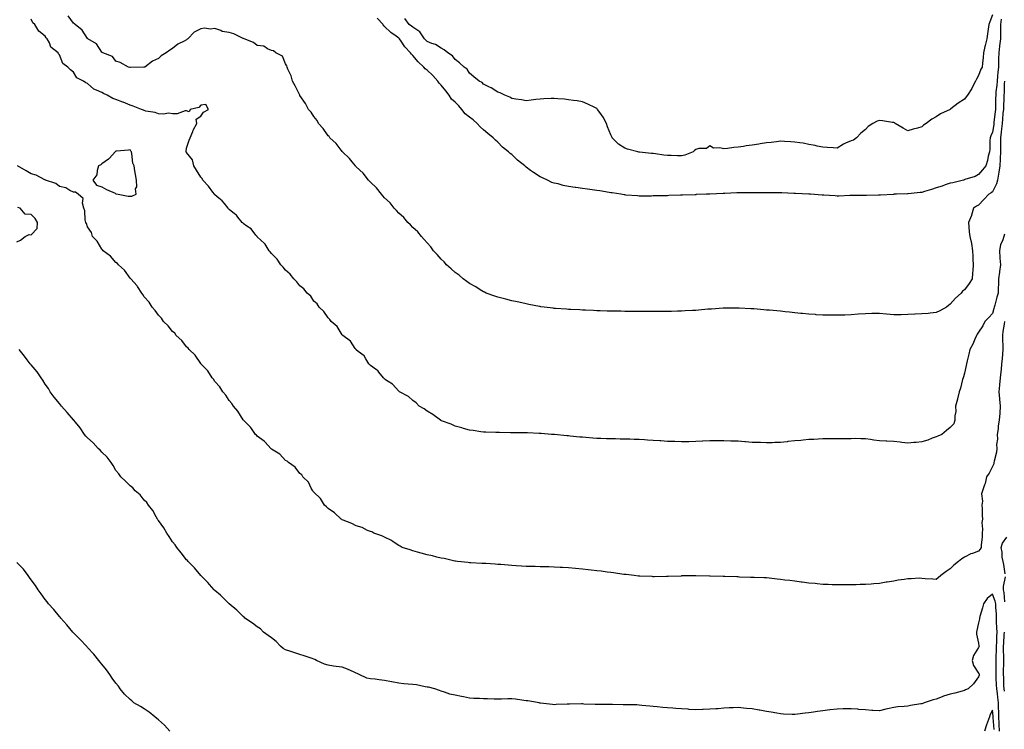
# Model space of a CAD drawing. Units: inches. Extents: x 968483 to 971123, y 7326938 to 7329578.
# Drawn here: x 969250 to 969946, y 7327733 to 7328235 of the extents above; entities that cross this region are included whole.
import ezdxf

# ---------------------------------------------------------------- set-up
doc = ezdxf.new("R2010")
doc.units = ezdxf.units.IN
doc.header["$MEASUREMENT"] = 0
doc.layers.add('Contour_96847326', color=7, linetype='Continuous', true_color=0x412288)

msp = doc.modelspace()

# ---------------------------------------------------------------- linework, layer by layer
at = {"layer": 'Contour_96847326'}
for points in [[(969946.36, 7328083.6, 3261), (969945.91, 7328081.92, 3261), (969944.97, 7328078.84, 3261), (969943.7, 7328076.27, 3261), (969942.93, 7328071.92, 3261), (969943.21, 7328067.07, 3261), (969943.24, 7328066.74, 3261), (969943.51, 7328061.92, 3261), (969942.81, 7328057.16, 3261), (969942.79, 7328056.65, 3261), (969942.19, 7328051.92, 3261), (969942.09, 7328047.87, 3261), (969941.95, 7328045.82, 3261), (969941.84, 7328041.92, 3261), (969941.01, 7328038.96, 3261), (969939.57, 7328033.44, 3261), (969939.15, 7328031.92, 3261), (969938.99, 7328030.98, 3261), (969938.05, 7328027.52, 3261), (969935.29, 7328024.68, 3261), (969932.59, 7328021.92, 3261), (969931.19, 7328018.78, 3261), (969928.05, 7328014.21, 3261), (969927.17, 7328012.8, 3261), (969926.52, 7328011.92, 3261), (969925.35, 7328009.23, 3261), (969924.1, 7328005.86, 3261), (969922.02, 7328001.92, 3261), (969921.21, 7327998.75, 3261), (969919.98, 7327993.85, 3261), (969919.5, 7327991.92, 3261), (969919.23, 7327990.74, 3261), (969918.05, 7327985.29, 3261), (969917.35, 7327982.62, 3261), (969917.15, 7327981.92, 3261), (969916.82, 7327980.69, 3261), (969915.25, 7327974.72, 3261), (969914.46, 7327971.92, 3261), (969913.24, 7327967.11, 3261), (969913.17, 7327966.8, 3261), (969911.88, 7327961.92, 3261), (969911.9, 7327958.07, 3261), (969911.22, 7327955.1, 3261), (969911.27, 7327951.92, 3261), (969910.69, 7327949.28, 3261), (969908.05, 7327946.83, 3261), (969905.38, 7327944.58, 3261), (969902.12, 7327941.92, 3261), (969899.29, 7327940.67, 3261), (969898.05, 7327940.18, 3261), (969895.37, 7327939.24, 3261), (969892.19, 7327937.78, 3261), (969888.05, 7327936.73, 3261), (969883.87, 7327936.1, 3261), (969882.29, 7327936.16, 3261), (969878.05, 7327935.69, 3261), (969873.73, 7327936.24, 3261), (969872.54, 7327936.41, 3261), (969868.05, 7327936.94, 3261), (969863.26, 7327937.14, 3261), (969862.8, 7327937.17, 3261), (969858.05, 7327937.39, 3261), (969853.91, 7327937.78, 3261), (969851.59, 7327938.38, 3261), (969848.05, 7327938.82, 3261), (969844.91, 7327938.78, 3261), (969841.08, 7327938.89, 3261), (969838.05, 7327938.85, 3261), (969834.97, 7327938.84, 3261), (969831.13, 7327938.84, 3261), (969828.05, 7327938.83, 3261), (969824.94, 7327938.82, 3261), (969821.23, 7327938.74, 3261), (969818.05, 7327938.74, 3261), (969814.7, 7327938.57, 3261), (969811.62, 7327938.35, 3261), (969808.05, 7327938.17, 3261), (969803.97, 7327937.84, 3261), (969802.31, 7327937.66, 3261), (969798.05, 7327937.35, 3261), (969793.22, 7327936.76, 3261), (969792.85, 7327936.73, 3261), (969788.05, 7327936.18, 3261), (969783.92, 7327936.06, 3261), (969782.17, 7327936.04, 3261), (969778.05, 7327935.93, 3261), (969773.9, 7327936.07, 3261), (969772.25, 7327936.12, 3261), (969768.05, 7327936.27, 3261), (969763.36, 7327936.61, 3261), (969762.77, 7327936.64, 3261), (969758.05, 7327936.99, 3261), (969753.27, 7327937.14, 3261), (969752.8, 7327937.17, 3261), (969748.05, 7327937.33, 3261), (969743.42, 7327937.29, 3261), (969742.68, 7327937.29, 3261), (969738.05, 7327937.25, 3261), (969733.16, 7327937.03, 3261), (969732.95, 7327937.02, 3261), (969728.05, 7327936.82, 3261), (969723.25, 7327936.72, 3261), (969722.85, 7327936.72, 3261), (969718.05, 7327936.64, 3261), (969713.2, 7327936.77, 3261), (969712.91, 7327936.78, 3261), (969708.05, 7327936.93, 3261), (969703.4, 7327937.27, 3261), (969702.66, 7327937.32, 3261), (969698.05, 7327937.64, 3261), (969694.03, 7327937.89, 3261), (969691.95, 7327938.03, 3261), (969688.05, 7327938.28, 3261), (969684.48, 7327938.35, 3261), (969681.55, 7327938.42, 3261), (969678.05, 7327938.48, 3261), (969674.68, 7327938.55, 3261), (969671.32, 7327938.65, 3261), (969668.05, 7327938.72, 3261), (969664.92, 7327938.79, 3261), (969661.08, 7327938.9, 3261), (969658.05, 7327938.96, 3261), (969655.33, 7327939.19, 3261), (969650.35, 7327939.62, 3261), (969648.05, 7327939.82, 3261), (969646.15, 7327940.01, 3261), (969639.31, 7327940.66, 3261), (969638.05, 7327940.78, 3261), (969637.03, 7327940.9, 3261), (969628.17, 7327941.8, 3261), (969628.05, 7327941.82, 3261), (969627.95, 7327941.82, 3261), (969626.05, 7327941.92, 3261), (969618.71, 7327942.59, 3261), (969618.05, 7327942.63, 3261), (969617.34, 7327942.64, 3261), (969609.09, 7327942.96, 3261), (969608.05, 7327942.96, 3261), (969607.03, 7327942.94, 3261), (969599.12, 7327942.99, 3261), (969598.05, 7327942.97, 3261), (969597.01, 7327942.96, 3261), (969589.28, 7327943.15, 3261), (969588.05, 7327943.13, 3261), (969586.81, 7327943.16, 3261), (969579.65, 7327943.52, 3261), (969578.05, 7327943.54, 3261), (969576.2, 7327943.77, 3261), (969570.74, 7327944.61, 3261), (969568.05, 7327944.91, 3261), (969563.79, 7327946.18, 3261), (969562.68, 7327946.55, 3261), (969558.05, 7327947.81, 3261), (969555.21, 7327949.08, 3261), (969548.37, 7327951.6, 3261), (969548.05, 7327951.72, 3261), (969547.92, 7327951.79, 3261), (969547.66, 7327951.92, 3261), (969542.22, 7327956.09, 3261), (969538.05, 7327958.45, 3261), (969536.05, 7327959.92, 3261), (969532.43, 7327961.92, 3261), (969530.34, 7327964.21, 3261), (969528.05, 7327965.84, 3261), (969524.86, 7327968.73, 3261), (969518.62, 7327971.92, 3261), (969518.35, 7327972.23, 3261), (969518.05, 7327972.42, 3261), (969513.68, 7327977.56, 3261), (969510.58, 7327979.39, 3261), (969508.05, 7327981.1, 3261), (969507.66, 7327981.53, 3261), (969507.16, 7327981.92, 3261), (969503.96, 7327986.01, 3261), (969503.21, 7327987.08, 3261), (969502.42, 7327987.55, 3261), (969498.05, 7327990.63, 3261), (969497.48, 7327991.35, 3261), (969496.86, 7327991.92, 3261), (969494.67, 7327995.3, 3261), (969493.55, 7327997.42, 3261), (969489.47, 7328000.51, 3261), (969488.05, 7328001.67, 3261), (969487.95, 7328001.82, 3261), (969487.84, 7328001.92, 3261), (969487.31, 7328002.66, 3261), (969484, 7328007.87, 3261), (969478.44, 7328011.92, 3261), (969478.28, 7328012.15, 3261), (969478.05, 7328012.3, 3261), (969474.44, 7328018.31, 3261), (969470.29, 7328021.92, 3261), (969469.42, 7328023.29, 3261), (969468.05, 7328024.34, 3261), (969465.13, 7328029, 3261), (969461.9, 7328031.92, 3261), (969460.42, 7328034.29, 3261), (969458.05, 7328036.22, 3261), (969455.78, 7328039.65, 3261), (969453.25, 7328041.92, 3261), (969451.05, 7328044.92, 3261), (969448.05, 7328047.14, 3261), (969446.03, 7328049.9, 3261), (969443.77, 7328051.92, 3261), (969441.38, 7328055.26, 3261), (969438.05, 7328058.05, 3261), (969436.44, 7328060.3, 3261), (969434.79, 7328061.92, 3261), (969432.14, 7328066.02, 3261), (969428.05, 7328069.83, 3261), (969427.19, 7328071.06, 3261), (969426.34, 7328071.92, 3261), (969423.53, 7328076.44, 3261), (969423.21, 7328077.08, 3261), (969420.55, 7328079.42, 3261), (969418.05, 7328081.71, 3261), (969417.96, 7328081.83, 3261), (969417.85, 7328081.92, 3261), (969417, 7328082.97, 3261), (969413.6, 7328087.47, 3261), (969410.73, 7328089.24, 3261), (969408.05, 7328091.13, 3261), (969407.7, 7328091.57, 3261), (969407.33, 7328091.92, 3261), (969404.28, 7328095.69, 3261), (969403.22, 7328097.09, 3261), (969401.9, 7328098.07, 3261), (969398.05, 7328101.13, 3261), (969397.7, 7328101.57, 3261), (969397.38, 7328101.92, 3261), (969394.74, 7328105.24, 3261), (969393.28, 7328107.16, 3261), (969390.82, 7328109.15, 3261), (969388.05, 7328111.49, 3261), (969387.86, 7328111.73, 3261), (969387.71, 7328111.92, 3261), (969386.68, 7328113.28, 3261), (969383.64, 7328117.51, 3261), (969379.5, 7328121.92, 3261), (969379.12, 7328123, 3261), (969378.05, 7328123.89, 3261), (969375, 7328128.87, 3261), (969373.21, 7328131.92, 3261), (969372.25, 7328136.12, 3261), (969368.05, 7328141.39, 3261), (969367.85, 7328141.72, 3261), (969367.77, 7328141.92, 3261), (969367.71, 7328142.26, 3261), (969368.05, 7328144.46, 3261), (969369.87, 7328150.1, 3261), (969370.53, 7328151.92, 3261), (969372.45, 7328156.32, 3261), (969372.78, 7328157.19, 3261), (969375.35, 7328161.92, 3261), (969374.91, 7328165.06, 3261), (969378.05, 7328167.05, 3261), (969379.92, 7328170.05, 3261), (969383.49, 7328171.92, 3261), (969381.6, 7328175.48, 3261), (969378.05, 7328174.95, 3261), (969376.68, 7328173.29, 3261), (969370.5, 7328171.92, 3261), (969369.77, 7328170.21, 3261), (969368.05, 7328170.9, 3261), (969367.11, 7328170.98, 3261), (969361.27, 7328168.7, 3261), (969358.05, 7328168.8, 3261), (969355.36, 7328169.23, 3261), (969351.53, 7328168.44, 3261), (969348.05, 7328168.73, 3261), (969345.89, 7328169.76, 3261), (969339.18, 7328170.79, 3261), (969338.05, 7328171.13, 3261), (969337.5, 7328171.37, 3261), (969336.23, 7328171.92, 3261), (969330.34, 7328174.2, 3261), (969328.05, 7328174.98, 3261), (969323.07, 7328176.94, 3261), (969323, 7328176.97, 3261), (969318.05, 7328178.98, 3261), (969315.76, 7328179.63, 3261), (969311.77, 7328181.92, 3261), (969309.32, 7328183.19, 3261), (969308.05, 7328183.82, 3261), (969304.43, 7328185.55, 3261), (969302.32, 7328186.18, 3261), (969298.05, 7328190.18, 3261), (969296.77, 7328190.64, 3261), (969295.13, 7328191.92, 3261), (969290.51, 7328194.38, 3261), (969288.05, 7328198.34, 3261), (969285.98, 7328199.85, 3261), (969284.14, 7328201.92, 3261), (969280.48, 7328204.36, 3261), (969278.05, 7328210.67, 3261), (969277.44, 7328211.31, 3261), (969277.18, 7328211.92, 3261), (969272.09, 7328215.96, 3261), (969270.98, 7328218.99, 3261), (969269.38, 7328221.92, 3261), (969268.75, 7328222.63, 3261), (969268.05, 7328223.68, 3261), (969263.5, 7328227.37, 3261), (969260.73, 7328231.92, 3261), (969259.41, 7328233.28, 3261), (969258.05, 7328235.85, 3261)], [(969946.33, 7328191.92, 3260), (969946.21, 7328190.08, 3260), (969946.09, 7328183.88, 3260), (969945.95, 7328181.92, 3260), (969945.89, 7328179.76, 3260), (969945.69, 7328174.28, 3260), (969945.63, 7328171.92, 3260), (969945.36, 7328169.23, 3260), (969945.01, 7328164.95, 3260), (969944.71, 7328161.92, 3260), (969944.31, 7328158.17, 3260), (969944.12, 7328155.85, 3260), (969943.68, 7328151.92, 3260), (969943.62, 7328147.49, 3260), (969943.59, 7328146.38, 3260), (969943.52, 7328141.92, 3260), (969943.31, 7328137.18, 3260), (969943.29, 7328136.68, 3260), (969943.08, 7328131.92, 3260), (969942.48, 7328127.49, 3260), (969942.2, 7328126.07, 3260), (969941.57, 7328121.92, 3260), (969940.82, 7328119.15, 3260), (969938.05, 7328113.58, 3260), (969937.02, 7328112.95, 3260), (969935.37, 7328111.92, 3260), (969931.89, 7328108.08, 3260), (969928.05, 7328104.18, 3260), (969926.64, 7328103.33, 3260), (969924.6, 7328101.92, 3260), (969923.19, 7328097.05, 3260), (969923.16, 7328096.82, 3260), (969920.85, 7328091.92, 3260), (969921.17, 7328088.8, 3260), (969921.47, 7328085.34, 3260), (969921.85, 7328081.92, 3260), (969923, 7328076.96, 3260), (969923.03, 7328076.9, 3260), (969923.82, 7328071.92, 3260), (969924.13, 7328068, 3260), (969924.1, 7328065.86, 3260), (969924.37, 7328061.92, 3260), (969924.04, 7328057.91, 3260), (969923.9, 7328056.07, 3260), (969923.56, 7328051.92, 3260), (969921.32, 7328048.65, 3260), (969918.05, 7328044.26, 3260), (969916.75, 7328043.22, 3260), (969915.76, 7328041.92, 3260), (969911.72, 7328038.24, 3260), (969908.05, 7328033.99, 3260), (969906.77, 7328033.19, 3260), (969905.34, 7328031.92, 3260), (969900.69, 7328029.28, 3260), (969898.05, 7328028.08, 3260), (969893.86, 7328027.74, 3260), (969892.44, 7328027.53, 3260), (969888.05, 7328027.23, 3260), (969883.18, 7328027.04, 3260), (969882.93, 7328027.03, 3260), (969878.05, 7328026.86, 3260), (969873.34, 7328026.62, 3260), (969872.76, 7328026.62, 3260), (969868.05, 7328026.41, 3260), (969863.09, 7328026.88, 3260), (969863.01, 7328026.88, 3260), (969858.05, 7328027.4, 3260), (969853.49, 7328027.36, 3260), (969852.58, 7328027.38, 3260), (969848.05, 7328027.34, 3260), (969843.06, 7328026.93, 3260), (969843.04, 7328026.93, 3260), (969838.05, 7328026.5, 3260), (969833.6, 7328026.37, 3260), (969832.48, 7328026.35, 3260), (969828.05, 7328026.25, 3260), (969823.68, 7328026.29, 3260), (969822.43, 7328026.3, 3260), (969818.05, 7328026.35, 3260), (969813.33, 7328026.64, 3260), (969812.8, 7328026.67, 3260), (969808.05, 7328026.97, 3260), (969803.53, 7328027.4, 3260), (969802.46, 7328027.51, 3260), (969798.05, 7328027.95, 3260), (969794.47, 7328028.34, 3260), (969791.26, 7328028.71, 3260), (969788.05, 7328029.06, 3260), (969785.41, 7328029.28, 3260), (969780.22, 7328029.75, 3260), (969778.05, 7328029.94, 3260), (969776.21, 7328030.08, 3260), (969769.27, 7328030.69, 3260), (969768.05, 7328030.8, 3260), (969766.98, 7328030.85, 3260), (969758.69, 7328031.28, 3260), (969758.05, 7328031.31, 3260), (969757.43, 7328031.31, 3260), (969748.68, 7328031.28, 3260), (969748.05, 7328031.29, 3260), (969747.37, 7328031.24, 3260), (969739.33, 7328030.64, 3260), (969738.05, 7328030.56, 3260), (969736.57, 7328030.44, 3260), (969730.11, 7328029.86, 3260), (969728.05, 7328029.7, 3260), (969725.71, 7328029.58, 3260), (969720.71, 7328029.27, 3260), (969718.05, 7328029.14, 3260), (969715.24, 7328029.11, 3260), (969710.97, 7328029, 3260), (969708.05, 7328028.97, 3260), (969705.12, 7328028.99, 3260), (969701.03, 7328028.95, 3260), (969698.05, 7328028.96, 3260), (969695.11, 7328028.98, 3260), (969691.04, 7328028.93, 3260), (969688.05, 7328028.94, 3260), (969685.11, 7328028.98, 3260), (969681.01, 7328028.97, 3260), (969678.05, 7328029, 3260), (969675.17, 7328029.04, 3260), (969670.88, 7328029.08, 3260), (969668.05, 7328029.14, 3260), (969665.35, 7328029.22, 3260), (969660.61, 7328029.36, 3260), (969658.05, 7328029.44, 3260), (969655.67, 7328029.54, 3260), (969650.24, 7328029.73, 3260), (969648.05, 7328029.82, 3260), (969646.08, 7328029.95, 3260), (969639.7, 7328030.27, 3260), (969638.05, 7328030.38, 3260), (969636.63, 7328030.5, 3260), (969628.97, 7328031, 3260), (969628.05, 7328031.08, 3260), (969627.31, 7328031.17, 3260), (969620.81, 7328031.92, 3260), (969618.42, 7328032.3, 3260), (969618.05, 7328032.34, 3260), (969617.53, 7328032.44, 3260), (969610.07, 7328033.94, 3260), (969608.05, 7328034.29, 3260), (969605.04, 7328034.92, 3260), (969601.8, 7328035.67, 3260), (969598.05, 7328036.43, 3260), (969593.7, 7328037.57, 3260), (969591.98, 7328037.99, 3260), (969588.05, 7328038.99, 3260), (969585.9, 7328039.78, 3260), (969579.84, 7328041.92, 3260), (969578.65, 7328042.52, 3260), (969578.05, 7328042.76, 3260), (969575.75, 7328044.22, 3260), (969572.51, 7328046.38, 3260), (969568.05, 7328048.78, 3260), (969566.24, 7328050.11, 3260), (969563.57, 7328051.92, 3260), (969560.7, 7328054.56, 3260), (969558.05, 7328056.38, 3260), (969555.23, 7328059.1, 3260), (969551.89, 7328061.92, 3260), (969550.18, 7328064.05, 3260), (969548.05, 7328065.92, 3260), (969545.33, 7328069.19, 3260), (969542.59, 7328071.92, 3260), (969540.79, 7328074.66, 3260), (969538.05, 7328077.45, 3260), (969536.08, 7328079.94, 3260), (969534.09, 7328081.92, 3260), (969531.52, 7328085.38, 3260), (969528.05, 7328088.44, 3260), (969526.38, 7328090.26, 3260), (969524.53, 7328091.92, 3260), (969521.63, 7328095.5, 3260), (969518.05, 7328098.59, 3260), (969516.49, 7328100.36, 3260), (969514.9, 7328101.92, 3260), (969511.93, 7328105.8, 3260), (969508.05, 7328109.33, 3260), (969506.89, 7328110.75, 3260), (969505.78, 7328111.92, 3260), (969502.44, 7328116.31, 3260), (969498.05, 7328120.31, 3260), (969497.33, 7328121.19, 3260), (969496.66, 7328121.92, 3260), (969492.87, 7328126.74, 3260), (969488.05, 7328131.18, 3260), (969487.71, 7328131.58, 3260), (969487.41, 7328131.92, 3260), (969485.09, 7328134.88, 3260), (969483.34, 7328137.21, 3260), (969478.28, 7328141.92, 3260), (969478.19, 7328142.06, 3260), (969478.05, 7328142.17, 3260), (969473.82, 7328147.69, 3260), (969469.34, 7328151.92, 3260), (969468.81, 7328152.68, 3260), (969468.05, 7328153.31, 3260), (969464.5, 7328158.36, 3260), (969461.42, 7328161.92, 3260), (969460.32, 7328164.19, 3260), (969458.05, 7328166.79, 3260), (969456.1, 7328169.97, 3260), (969454.31, 7328171.92, 3260), (969452.15, 7328176.02, 3260), (969448.14, 7328181.83, 3260), (969448.08, 7328181.92, 3260), (969448.05, 7328181.97, 3260), (969444.82, 7328188.69, 3260), (969442.91, 7328191.92, 3260), (969441.9, 7328195.77, 3260), (969439.66, 7328200.31, 3260), (969439.05, 7328201.92, 3260), (969438.91, 7328202.78, 3260), (969438.05, 7328204.26, 3260), (969435.74, 7328209.61, 3260), (969431.19, 7328211.92, 3260), (969429.48, 7328213.35, 3260), (969428.05, 7328213.58, 3260), (969425.19, 7328214.78, 3260), (969422.75, 7328216.62, 3260), (969418.05, 7328217.16, 3260), (969415.46, 7328219.34, 3260), (969408.71, 7328221.92, 3260), (969408.26, 7328222.13, 3260), (969408.05, 7328222.15, 3260), (969407.66, 7328222.31, 3260), (969401.5, 7328225.37, 3260), (969398.05, 7328226.38, 3260), (969393.26, 7328227.13, 3260), (969392.28, 7328227.69, 3260), (969388.05, 7328229.08, 3260), (969384.91, 7328228.78, 3260), (969380.64, 7328229.33, 3260), (969378.05, 7328228.93, 3260), (969373.48, 7328226.49, 3260), (969368.88, 7328221.92, 3260), (969368.43, 7328221.54, 3260), (969368.05, 7328221.21, 3260), (969366.42, 7328220.29, 3260), (969361.88, 7328218.1, 3260), (969358.05, 7328214.93, 3260), (969356.07, 7328213.9, 3260), (969353.61, 7328211.92, 3260), (969350.17, 7328209.81, 3260), (969348.05, 7328207.96, 3260), (969343.94, 7328206.03, 3260), (969338.4, 7328201.92, 3260), (969338.17, 7328201.8, 3260), (969338.05, 7328201.74, 3260), (969337.86, 7328201.73, 3260), (969328.43, 7328201.54, 3260), (969328.05, 7328201.53, 3260), (969327.84, 7328201.7, 3260), (969326.88, 7328201.92, 3260), (969321.16, 7328205.03, 3260), (969318.05, 7328206.18, 3260), (969315.62, 7328209.48, 3260), (969308.89, 7328211.92, 3260), (969308.39, 7328212.26, 3260), (969308.05, 7328212.41, 3260), (969304.44, 7328218.31, 3260), (969298.23, 7328221.92, 3260), (969298.14, 7328222.01, 3260), (969298.05, 7328222.05, 3260), (969294.11, 7328227.99, 3260), (969289.13, 7328231.92, 3260), (969288.66, 7328232.53, 3260), (969288.05, 7328232.88, 3260), (969284.36, 7328238.23, 3260)], [(969944.06, 7328235.91, 3259), (969943.7, 7328231.92, 3259), (969943.63, 7328227.5, 3259), (969943.61, 7328226.36, 3259), (969943.52, 7328221.92, 3259), (969942.93, 7328217.04, 3259), (969942.92, 7328216.79, 3259), (969942.4, 7328211.92, 3259), (969942.26, 7328207.71, 3259), (969942.28, 7328206.15, 3259), (969942.15, 7328201.92, 3259), (969941.79, 7328198.18, 3259), (969941.48, 7328195.35, 3259), (969941.15, 7328191.92, 3259), (969940.95, 7328189.01, 3259), (969940.4, 7328184.27, 3259), (969940.23, 7328181.92, 3259), (969940.17, 7328179.8, 3259), (969940.07, 7328173.94, 3259), (969940.02, 7328171.92, 3259), (969939.85, 7328170.13, 3259), (969938.98, 7328162.85, 3259), (969938.88, 7328161.92, 3259), (969938.8, 7328161.17, 3259), (969938.05, 7328155.88, 3259), (969936.78, 7328153.18, 3259), (969936.35, 7328151.92, 3259), (969936.13, 7328150, 3259), (969936.09, 7328143.88, 3259), (969935.8, 7328141.92, 3259), (969934.97, 7328138.84, 3259), (969934.31, 7328135.66, 3259), (969933.11, 7328131.92, 3259), (969930.79, 7328129.18, 3259), (969928.05, 7328125.81, 3259), (969925.61, 7328124.36, 3259), (969918.37, 7328122.25, 3259), (969918.05, 7328122.12, 3259), (969917.89, 7328122.07, 3259), (969917.42, 7328121.92, 3259), (969909.94, 7328120.03, 3259), (969908.05, 7328119.61, 3259), (969904.58, 7328118.45, 3259), (969902.39, 7328117.59, 3259), (969898.05, 7328116.37, 3259), (969894.73, 7328115.25, 3259), (969889.88, 7328113.74, 3259), (969888.05, 7328113.15, 3259), (969886.88, 7328113.1, 3259), (969878.4, 7328112.27, 3259), (969878.05, 7328112.25, 3259), (969877.73, 7328112.24, 3259), (969870.07, 7328111.92, 3259), (969868.15, 7328111.82, 3259), (969868.05, 7328111.82, 3259), (969867.94, 7328111.81, 3259), (969858.7, 7328111.27, 3259), (969858.05, 7328111.24, 3259), (969857.35, 7328111.22, 3259), (969848.95, 7328111.02, 3259), (969848.05, 7328110.99, 3259), (969847.11, 7328110.99, 3259), (969838.92, 7328111.05, 3259), (969838.05, 7328111.04, 3259), (969837.15, 7328111.02, 3259), (969829.36, 7328110.61, 3259), (969828.05, 7328110.58, 3259), (969826.78, 7328110.66, 3259), (969818.7, 7328111.26, 3259), (969818.05, 7328111.3, 3259), (969817.46, 7328111.33, 3259), (969809.33, 7328111.92, 3259), (969808.13, 7328112, 3259), (969807.96, 7328112.01, 3259), (969798.53, 7328112.4, 3259), (969798.05, 7328112.43, 3259), (969797.52, 7328112.45, 3259), (969788.91, 7328112.77, 3259), (969788.05, 7328112.8, 3259), (969787.17, 7328112.8, 3259), (969779.05, 7328112.92, 3259), (969778.05, 7328112.91, 3259), (969777.08, 7328112.89, 3259), (969769.04, 7328112.91, 3259), (969768.05, 7328112.89, 3259), (969767.09, 7328112.88, 3259), (969758.94, 7328112.81, 3259), (969758.05, 7328112.8, 3259), (969757.19, 7328112.78, 3259), (969748.57, 7328112.43, 3259), (969748.05, 7328112.42, 3259), (969747.56, 7328112.41, 3259), (969738.15, 7328112.02, 3259), (969737.95, 7328112.02, 3259), (969735.71, 7328111.92, 3259), (969728.39, 7328111.58, 3259), (969728.05, 7328111.57, 3259), (969727.69, 7328111.55, 3259), (969718.67, 7328111.3, 3259), (969718.05, 7328111.29, 3259), (969717.4, 7328111.26, 3259), (969709.09, 7328110.88, 3259), (969708.05, 7328110.85, 3259), (969706.94, 7328110.81, 3259), (969699.27, 7328110.7, 3259), (969698.05, 7328110.66, 3259), (969696.76, 7328110.63, 3259), (969689.37, 7328110.6, 3259), (969688.05, 7328110.57, 3259), (969686.79, 7328110.66, 3259), (969678.63, 7328111.34, 3259), (969678.05, 7328111.39, 3259), (969677.58, 7328111.45, 3259), (969675.02, 7328111.92, 3259), (969668.93, 7328112.8, 3259), (969668.05, 7328112.92, 3259), (969666.85, 7328113.12, 3259), (969660.34, 7328114.2, 3259), (969658.05, 7328114.59, 3259), (969654.91, 7328115.06, 3259), (969651.62, 7328115.49, 3259), (969648.05, 7328116.06, 3259), (969643.31, 7328116.66, 3259), (969642.83, 7328116.69, 3259), (969638.05, 7328117.36, 3259), (969634.24, 7328118.11, 3259), (969630.82, 7328119.15, 3259), (969628.05, 7328119.8, 3259), (969626.42, 7328120.28, 3259), (969623.23, 7328121.92, 3259), (969619.66, 7328123.53, 3259), (969618.05, 7328124.29, 3259), (969613.29, 7328127.16, 3259), (969611.17, 7328128.79, 3259), (969608.05, 7328131.13, 3259), (969607.59, 7328131.46, 3259), (969607.13, 7328131.92, 3259), (969602.07, 7328135.94, 3259), (969598.05, 7328139.92, 3259), (969596.92, 7328140.79, 3259), (969595.74, 7328141.92, 3259), (969591.44, 7328145.31, 3259), (969588.05, 7328148.74, 3259), (969586.39, 7328150.26, 3259), (969584.92, 7328151.92, 3259), (969581.09, 7328154.96, 3259), (969578.05, 7328157.39, 3259), (969575.63, 7328159.49, 3259), (969573.46, 7328161.92, 3259), (969570.63, 7328164.5, 3259), (969568.05, 7328166.47, 3259), (969565.04, 7328168.91, 3259), (969562.74, 7328171.92, 3259), (969560.62, 7328174.49, 3259), (969558.05, 7328176.99, 3259), (969555.41, 7328179.28, 3259), (969553.67, 7328181.92, 3259), (969551.3, 7328185.17, 3259), (969548.05, 7328188.99, 3259), (969546.57, 7328190.44, 3259), (969545.62, 7328191.92, 3259), (969542.06, 7328195.93, 3259), (969538.05, 7328199.81, 3259), (969536.85, 7328200.72, 3259), (969535.79, 7328201.92, 3259), (969531.73, 7328205.6, 3259), (969528.05, 7328210.04, 3259), (969527.06, 7328210.93, 3259), (969526.33, 7328211.92, 3259), (969522.32, 7328216.18, 3259), (969519.84, 7328220.14, 3259), (969518.63, 7328221.92, 3259), (969518.32, 7328222.2, 3259), (969518.05, 7328222.38, 3259), (969516.32, 7328223.65, 3259), (969512.47, 7328226.34, 3259), (969508.05, 7328230.66, 3259), (969507.3, 7328231.17, 3259), (969506.95, 7328231.92, 3259), (969502.71, 7328236.57, 3259)], [(969938.05, 7328238.9, 3258), (969935.96, 7328234.01, 3258), (969935.25, 7328231.92, 3258), (969934.81, 7328228.68, 3258), (969934.45, 7328225.52, 3258), (969933.95, 7328221.92, 3258), (969932.75, 7328217.22, 3258), (969932.59, 7328216.46, 3258), (969931.5, 7328211.92, 3258), (969931.37, 7328208.6, 3258), (969930.78, 7328204.65, 3258), (969930.66, 7328201.92, 3258), (969929.65, 7328200.32, 3258), (969928.05, 7328195.89, 3258), (969926.6, 7328193.36, 3258), (969925.88, 7328191.92, 3258), (969923.55, 7328187.42, 3258), (969923.23, 7328186.74, 3258), (969920.22, 7328181.92, 3258), (969919.23, 7328180.73, 3258), (969918.05, 7328179.21, 3258), (969913.67, 7328176.31, 3258), (969908.38, 7328172.25, 3258), (969908.05, 7328172, 3258), (969907.99, 7328171.98, 3258), (969907.9, 7328171.92, 3258), (969901.28, 7328168.69, 3258), (969898.05, 7328166.56, 3258), (969894.92, 7328165.05, 3258), (969891, 7328161.92, 3258), (969889.24, 7328160.72, 3258), (969888.05, 7328159.63, 3258), (969884.89, 7328158.76, 3258), (969881.93, 7328158.05, 3258), (969878.05, 7328156.87, 3258), (969874.74, 7328158.61, 3258), (969869.22, 7328161.92, 3258), (969868.55, 7328162.41, 3258), (969868.05, 7328162.63, 3258), (969867.23, 7328162.75, 3258), (969860.05, 7328163.92, 3258), (969858.05, 7328164.18, 3258), (969856.38, 7328163.59, 3258), (969853.25, 7328161.92, 3258), (969850.07, 7328159.9, 3258), (969848.05, 7328157.77, 3258), (969844.8, 7328155.17, 3258), (969841.67, 7328151.92, 3258), (969839.75, 7328150.23, 3258), (969838.05, 7328149.67, 3258), (969834.09, 7328147.96, 3258), (969832.52, 7328147.44, 3258), (969828.05, 7328144.58, 3258), (969825.18, 7328144.79, 3258), (969821.02, 7328144.88, 3258), (969818.05, 7328145.17, 3258), (969814.02, 7328145.96, 3258), (969812.6, 7328146.47, 3258), (969808.05, 7328147.03, 3258), (969804.11, 7328147.98, 3258), (969801.8, 7328148.17, 3258), (969798.05, 7328148.85, 3258), (969795.23, 7328149.09, 3258), (969790.79, 7328149.18, 3258), (969788.05, 7328149.4, 3258), (969785.19, 7328149.05, 3258), (969781.4, 7328148.58, 3258), (969778.05, 7328148.19, 3258), (969773.63, 7328147.49, 3258), (969772.6, 7328147.37, 3258), (969768.05, 7328146.59, 3258), (969763.85, 7328146.12, 3258), (969761.88, 7328145.74, 3258), (969758.05, 7328145.27, 3258), (969754.92, 7328145.05, 3258), (969750.44, 7328144.32, 3258), (969748.05, 7328144.11, 3258), (969745.13, 7328144.84, 3258), (969740.62, 7328144.49, 3258), (969738.05, 7328146.06, 3258), (969735.69, 7328144.29, 3258), (969730.34, 7328144.21, 3258), (969728.05, 7328143.53, 3258), (969727.19, 7328142.77, 3258), (969726.15, 7328141.92, 3258), (969720.46, 7328139.5, 3258), (969718.05, 7328139.02, 3258), (969715.09, 7328138.96, 3258), (969710.68, 7328139.29, 3258), (969708.05, 7328139.22, 3258), (969705.63, 7328139.5, 3258), (969699.52, 7328140.44, 3258), (969698.05, 7328140.62, 3258), (969696.86, 7328140.73, 3258), (969688.26, 7328141.71, 3258), (969688.05, 7328141.73, 3258), (969687.89, 7328141.76, 3258), (969687.16, 7328141.92, 3258), (969679.93, 7328143.81, 3258), (969678.05, 7328144.43, 3258), (969673.47, 7328147.34, 3258), (969668.95, 7328151.92, 3258), (969668.67, 7328152.54, 3258), (969668.05, 7328154.02, 3258), (969665.75, 7328159.62, 3258), (969664.94, 7328161.92, 3258), (969662.61, 7328166.49, 3258), (969660.19, 7328169.78, 3258), (969658.71, 7328171.92, 3258), (969658.39, 7328172.27, 3258), (969658.05, 7328172.57, 3258), (969656.8, 7328173.17, 3258), (969651.88, 7328175.75, 3258), (969648.05, 7328177.32, 3258), (969644.14, 7328178.01, 3258), (969641.73, 7328178.24, 3258), (969638.05, 7328178.82, 3258), (969635.39, 7328179.26, 3258), (969630.61, 7328179.36, 3258), (969628.05, 7328179.7, 3258), (969625.76, 7328179.63, 3258), (969620.65, 7328179.33, 3258), (969618.05, 7328179.28, 3258), (969615.01, 7328178.88, 3258), (969611.61, 7328178.35, 3258), (969608.05, 7328177.91, 3258), (969604.77, 7328178.63, 3258), (969600.82, 7328179.14, 3258), (969598.05, 7328179.67, 3258), (969596.66, 7328180.53, 3258), (969593.12, 7328181.92, 3258), (969589.73, 7328183.6, 3258), (969588.05, 7328184.24, 3258), (969583.34, 7328187.22, 3258), (969582.27, 7328187.7, 3258), (969578.05, 7328189.84, 3258), (969577.01, 7328190.88, 3258), (969574.93, 7328191.92, 3258), (969571.14, 7328195.01, 3258), (969568.05, 7328197.47, 3258), (969566.43, 7328200.3, 3258), (969564.39, 7328201.92, 3258), (969561.11, 7328204.98, 3258), (969558.05, 7328207.27, 3258), (969555.98, 7328209.84, 3258), (969552.67, 7328211.92, 3258), (969550.14, 7328214.01, 3258), (969548.05, 7328215.16, 3258), (969544, 7328217.87, 3258), (969541.41, 7328218.56, 3258), (969538.05, 7328219.93, 3258), (969537.11, 7328220.99, 3258), (969536.24, 7328221.92, 3258), (969533.03, 7328226.9, 3258), (969528.05, 7328230.04, 3258), (969527.07, 7328230.94, 3258), (969525.4, 7328231.92, 3258), (969522.42, 7328236.3, 3258)], [(969946.31, 7328021.92, 3262), (969946.08, 7328019.95, 3262), (969945.32, 7328014.65, 3262), (969945, 7328011.92, 3262), (969944.99, 7328008.87, 3262), (969945.36, 7328004.61, 3262), (969945.34, 7328001.92, 3262), (969945.08, 7327998.95, 3262), (969944.68, 7327995.29, 3262), (969944.38, 7327991.92, 3262), (969943.99, 7327987.86, 3262), (969943.79, 7327986.18, 3262), (969943.39, 7327981.92, 3262), (969942.95, 7327977.01, 3262), (969942.94, 7327976.81, 3262), (969942.52, 7327971.92, 3262), (969942.9, 7327967.06, 3262), (969942.89, 7327966.76, 3262), (969943.39, 7327961.92, 3262), (969943.05, 7327956.92, 3262), (969942.71, 7327951.92, 3262), (969942.03, 7327947.94, 3262), (969941.9, 7327945.77, 3262), (969941.35, 7327941.92, 3262), (969941.41, 7327938.56, 3262), (969940.82, 7327934.7, 3262), (969940.9, 7327931.92, 3262), (969940.71, 7327929.26, 3262), (969939.05, 7327922.92, 3262), (969938.95, 7327921.92, 3262), (969938.94, 7327921.03, 3262), (969938.05, 7327919.08, 3262), (969935.53, 7327914.43, 3262), (969933.78, 7327911.92, 3262), (969932.84, 7327907.13, 3262), (969932.39, 7327906.26, 3262), (969930.92, 7327901.92, 3262), (969930.06, 7327899.9, 3262), (969930.87, 7327894.74, 3262), (969930.37, 7327891.92, 3262), (969930.64, 7327889.34, 3262), (969930.54, 7327884.41, 3262), (969930.87, 7327881.92, 3262), (969930.44, 7327879.52, 3262), (969930.91, 7327874.78, 3262), (969930.6, 7327871.92, 3262), (969930.71, 7327869.26, 3262), (969929.92, 7327863.79, 3262), (969930.02, 7327861.92, 3262), (969929.23, 7327860.74, 3262), (969928.05, 7327859.35, 3262), (969923.81, 7327857.68, 3262), (969922.66, 7327857.31, 3262), (969918.05, 7327855.02, 3262), (969916.16, 7327853.81, 3262), (969913.86, 7327851.92, 3262), (969910.62, 7327849.35, 3262), (969908.05, 7327846.79, 3262), (969905.24, 7327844.74, 3262), (969901.34, 7327841.92, 3262), (969899.63, 7327840.33, 3262), (969898.05, 7327839.14, 3262), (969895.63, 7327839.5, 3262), (969890.24, 7327839.73, 3262), (969888.05, 7327840, 3262), (969886.25, 7327840.13, 3262), (969880.4, 7327839.57, 3262), (969878.05, 7327839.69, 3262), (969875.37, 7327839.24, 3262), (969871.31, 7327838.65, 3262), (969868.05, 7327838.07, 3262), (969863.43, 7327837.3, 3262), (969862.76, 7327837.22, 3262), (969858.05, 7327836.35, 3262), (969853.92, 7327836.05, 3262), (969852.07, 7327835.94, 3262), (969848.05, 7327835.67, 3262), (969844.4, 7327835.58, 3262), (969841.63, 7327835.5, 3262), (969838.05, 7327835.4, 3262), (969834.6, 7327835.37, 3262), (969831.49, 7327835.35, 3262), (969828.05, 7327835.32, 3262), (969824.54, 7327835.43, 3262), (969821.72, 7327835.6, 3262), (969818.05, 7327835.69, 3262), (969813.88, 7327836.09, 3262), (969812.42, 7327836.28, 3262), (969808.05, 7327836.68, 3262), (969803.41, 7327837.28, 3262), (969802.6, 7327837.37, 3262), (969798.05, 7327837.95, 3262), (969794.53, 7327838.4, 3262), (969791.14, 7327838.83, 3262), (969788.05, 7327839.23, 3262), (969785.62, 7327839.49, 3262), (969779.89, 7327840.08, 3262), (969778.05, 7327840.29, 3262), (969776.51, 7327840.38, 3262), (969769.42, 7327840.56, 3262), (969768.05, 7327840.63, 3262), (969766.82, 7327840.69, 3262), (969759.04, 7327840.93, 3262), (969758.05, 7327840.98, 3262), (969757.13, 7327841.01, 3262), (969748.68, 7327841.29, 3262), (969748.05, 7327841.3, 3262), (969747.43, 7327841.31, 3262), (969738.34, 7327841.62, 3262), (969738.05, 7327841.63, 3262), (969737.76, 7327841.63, 3262), (969728.18, 7327841.79, 3262), (969728.05, 7327841.79, 3262), (969727.91, 7327841.78, 3262), (969718.29, 7327841.68, 3262), (969718.05, 7327841.67, 3262), (969717.79, 7327841.65, 3262), (969708.58, 7327841.39, 3262), (969708.05, 7327841.37, 3262), (969707.48, 7327841.35, 3262), (969698.78, 7327841.19, 3262), (969698.05, 7327841.17, 3262), (969697.33, 7327841.2, 3262), (969688.48, 7327841.49, 3262), (969688.05, 7327841.51, 3262), (969687.68, 7327841.55, 3262), (969684.44, 7327841.92, 3262), (969678.78, 7327842.65, 3262), (969678.05, 7327842.71, 3262), (969677.16, 7327842.81, 3262), (969670.01, 7327843.88, 3262), (969668.05, 7327844.08, 3262), (969665.56, 7327844.41, 3262), (969661.17, 7327845.03, 3262), (969658.05, 7327845.43, 3262), (969654.15, 7327845.82, 3262), (969652.12, 7327845.99, 3262), (969648.05, 7327846.42, 3262), (969643.08, 7327846.9, 3262), (969643.03, 7327846.9, 3262), (969638.05, 7327847.39, 3262), (969633.76, 7327847.63, 3262), (969632.27, 7327847.7, 3262), (969628.05, 7327847.94, 3262), (969624.19, 7327848.06, 3262), (969621.89, 7327848.09, 3262), (969618.05, 7327848.22, 3262), (969614.48, 7327848.35, 3262), (969611.59, 7327848.38, 3262), (969608.05, 7327848.49, 3262), (969604.86, 7327848.72, 3262), (969601.04, 7327848.94, 3262), (969598.05, 7327849.15, 3262), (969595.48, 7327849.36, 3262), (969590.27, 7327849.7, 3262), (969588.05, 7327849.87, 3262), (969586.15, 7327850.02, 3262), (969579.55, 7327850.42, 3262), (969578.05, 7327850.52, 3262), (969576.73, 7327850.6, 3262), (969569.01, 7327850.96, 3262), (969568.05, 7327851.02, 3262), (969567.24, 7327851.11, 3262), (969559.65, 7327851.92, 3262), (969558.27, 7327852.15, 3262), (969558.05, 7327852.17, 3262), (969557.74, 7327852.23, 3262), (969550.07, 7327853.94, 3262), (969548.05, 7327854.3, 3262), (969544.92, 7327855.05, 3262), (969541.98, 7327855.85, 3262), (969538.05, 7327856.71, 3262), (969534.02, 7327857.89, 3262), (969531.39, 7327858.58, 3262), (969528.05, 7327859.5, 3262), (969526.25, 7327860.12, 3262), (969520.37, 7327861.92, 3262), (969518.97, 7327862.84, 3262), (969518.05, 7327863.28, 3262), (969514.05, 7327865.92, 3262), (969512.88, 7327866.75, 3262), (969508.05, 7327869.12, 3262), (969506.2, 7327870.07, 3262), (969500.43, 7327871.92, 3262), (969498.98, 7327872.85, 3262), (969498.05, 7327873.07, 3262), (969496, 7327873.97, 3262), (969492.24, 7327876.11, 3262), (969488.05, 7327877.28, 3262), (969484.91, 7327878.78, 3262), (969478.74, 7327881.23, 3262), (969478.05, 7327881.52, 3262), (969477.82, 7327881.68, 3262), (969477.4, 7327881.92, 3262), (969472.59, 7327886.47, 3262), (969468.05, 7327889.43, 3262), (969466.87, 7327890.73, 3262), (969465.63, 7327891.92, 3262), (969462.68, 7327896.55, 3262), (969458.05, 7327900.93, 3262), (969457.65, 7327901.52, 3262), (969457.3, 7327901.92, 3262), (969456.23, 7327903.74, 3262), (969454.2, 7327908.07, 3262), (969450.18, 7327911.92, 3262), (969449.41, 7327913.28, 3262), (969448.05, 7327914.25, 3262), (969444.81, 7327918.67, 3262), (969439.99, 7327921.92, 3262), (969439.11, 7327922.98, 3262), (969438.05, 7327923.53, 3262), (969434.08, 7327927.95, 3262), (969429.22, 7327930.75, 3262), (969428.05, 7327931.52, 3262), (969427.85, 7327931.72, 3262), (969427.6, 7327931.92, 3262), (969423.55, 7327936.42, 3262), (969423.08, 7327936.95, 3262), (969422.87, 7327937.09, 3262), (969418.05, 7327940.65, 3262), (969417.45, 7327941.32, 3262), (969416.86, 7327941.92, 3262), (969413.85, 7327946.12, 3262), (969413.21, 7327947.08, 3262), (969408.22, 7327951.92, 3262), (969408.15, 7327952.02, 3262), (969408.05, 7327952.11, 3262), (969404.37, 7327958.23, 3262), (969401.1, 7327961.92, 3262), (969399.98, 7327963.86, 3262), (969398.05, 7327965.78, 3262), (969395.72, 7327969.59, 3262), (969393.76, 7327971.92, 3262), (969391.64, 7327975.51, 3262), (969388.05, 7327979.24, 3262), (969387.01, 7327980.88, 3262), (969386.19, 7327981.92, 3262), (969383.01, 7327986.88, 3262), (969380.28, 7327989.7, 3262), (969378.13, 7327991.92, 3262), (969378.1, 7327991.97, 3262), (969378.05, 7327992.01, 3262), (969374.08, 7327997.94, 3262), (969369.91, 7328001.92, 3262), (969369.13, 7328003, 3262), (969368.05, 7328003.86, 3262), (969364.6, 7328008.47, 3262), (969360.72, 7328011.92, 3262), (969359.61, 7328013.48, 3262), (969358.05, 7328014.75, 3262), (969354.96, 7328018.83, 3262), (969351.63, 7328021.92, 3262), (969350.28, 7328024.15, 3262), (969348.05, 7328026.26, 3262), (969345.76, 7328029.63, 3262), (969343.65, 7328031.92, 3262), (969341.63, 7328035.5, 3262), (969338.05, 7328039.36, 3262), (969337.08, 7328040.95, 3262), (969336.28, 7328041.92, 3262), (969333.31, 7328046.65, 3262), (969333.13, 7328047, 3262), (969328.63, 7328051.92, 3262), (969328.42, 7328052.29, 3262), (969328.05, 7328052.57, 3262), (969324.21, 7328058.08, 3262), (969319.87, 7328061.92, 3262), (969319.08, 7328062.95, 3262), (969318.05, 7328063.53, 3262), (969314.19, 7328068.06, 3262), (969309.01, 7328071.92, 3262), (969308.64, 7328072.51, 3262), (969308.05, 7328072.92, 3262), (969304.82, 7328078.69, 3262), (969301.59, 7328081.92, 3262), (969300.87, 7328084.74, 3262), (969298.05, 7328088.8, 3262), (969297.31, 7328091.17, 3262), (969296.75, 7328091.92, 3262), (969296.31, 7328093.66, 3262), (969296.19, 7328100.06, 3262), (969295.31, 7328101.92, 3262), (969294.33, 7328105.64, 3262), (969294.99, 7328108.86, 3262), (969291.31, 7328111.92, 3262), (969289.56, 7328113.43, 3262), (969288.05, 7328113.24, 3262), (969285.55, 7328114.42, 3262), (969282.64, 7328116.51, 3262), (969278.05, 7328117.32, 3262), (969275.63, 7328119.5, 3262), (969268.36, 7328121.92, 3262), (969268.14, 7328122, 3262), (969268.05, 7328122.02, 3262), (969267.88, 7328122.09, 3262), (969261.58, 7328125.45, 3262), (969258.05, 7328126.41, 3262), (969254.54, 7328128.41, 3262), (969248.41, 7328131.92, 3262)], [(969248.05, 7328078.23, 3263), (969250.59, 7328079.38, 3263), (969253.89, 7328081.92, 3263), (969256.6, 7328083.36, 3263), (969258.05, 7328083.06, 3263), (969262.25, 7328087.72, 3263), (969262.58, 7328091.92, 3263), (969260.89, 7328094.76, 3263), (969258.05, 7328097.58, 3263), (969253.96, 7328097.83, 3263), (969250.25, 7328101.92, 3263), (969248.65, 7328102.52, 3263)], [(969942.95, 7327731.92, 3263), (969942.75, 7327736.62, 3263), (969942.7, 7327737.28, 3263), (969942.48, 7327741.92, 3263), (969942.39, 7327746.26, 3263), (969942.24, 7327747.73, 3263), (969942.14, 7327751.92, 3263), (969941.79, 7327755.66, 3263), (969941.36, 7327758.61, 3263), (969941.02, 7327761.92, 3263), (969940.88, 7327764.75, 3263), (969940.56, 7327769.42, 3263), (969940.42, 7327771.92, 3263), (969940.47, 7327774.35, 3263), (969940.49, 7327779.47, 3263), (969940.55, 7327781.92, 3263), (969940.57, 7327784.43, 3263), (969940.83, 7327789.13, 3263), (969940.85, 7327791.92, 3263), (969940.96, 7327794.84, 3263), (969941.03, 7327798.94, 3263), (969941.15, 7327801.92, 3263), (969941.09, 7327804.95, 3263), (969940.83, 7327809.14, 3263), (969940.76, 7327811.92, 3263), (969940.76, 7327814.63, 3263), (969940.31, 7327819.66, 3263), (969940.3, 7327821.92, 3263), (969939.92, 7327823.8, 3263), (969938.05, 7327828.73, 3263), (969934.25, 7327825.71, 3263), (969931.53, 7327821.92, 3263), (969930.77, 7327819.2, 3263), (969929.09, 7327812.96, 3263), (969928.8, 7327811.92, 3263), (969928.67, 7327811.3, 3263), (969928.05, 7327808.42, 3263), (969926.86, 7327803.11, 3263), (969926.59, 7327801.92, 3263), (969926.56, 7327800.42, 3263), (969928.05, 7327794.18, 3263), (969928.38, 7327792.25, 3263), (969928.41, 7327791.92, 3263), (969928.37, 7327791.6, 3263), (969928.05, 7327791.08, 3263), (969924.53, 7327785.43, 3263), (969923.63, 7327781.92, 3263), (969924.5, 7327778.37, 3263), (969928.05, 7327772.92, 3263), (969928.47, 7327772.34, 3263), (969928.6, 7327771.92, 3263), (969928.46, 7327771.51, 3263), (969928.05, 7327770.32, 3263), (969924.55, 7327765.42, 3263), (969920.82, 7327761.92, 3263), (969918.95, 7327761.02, 3263), (969918.05, 7327760.63, 3263), (969916.38, 7327760.26, 3263), (969911.31, 7327758.66, 3263), (969908.05, 7327758.07, 3263), (969903.31, 7327756.65, 3263), (969902.29, 7327756.15, 3263), (969898.05, 7327754.48, 3263), (969896.03, 7327753.94, 3263), (969889.69, 7327751.92, 3263), (969888.57, 7327751.4, 3263), (969888.05, 7327751.28, 3263), (969887.29, 7327751.16, 3263), (969880.05, 7327749.92, 3263), (969878.05, 7327749.63, 3263), (969875.44, 7327749.32, 3263), (969870.96, 7327749.01, 3263), (969868.05, 7327748.62, 3263), (969863.76, 7327747.64, 3263), (969862.6, 7327747.37, 3263), (969858.05, 7327746.3, 3263), (969853.39, 7327746.57, 3263), (969852.68, 7327746.55, 3263), (969848.05, 7327746.88, 3263), (969843.37, 7327747.24, 3263), (969842.65, 7327747.32, 3263), (969838.05, 7327747.7, 3263), (969833.75, 7327747.62, 3263), (969832.41, 7327747.57, 3263), (969828.05, 7327747.49, 3263), (969823.11, 7327746.86, 3263), (969822.97, 7327746.84, 3263), (969818.05, 7327746.23, 3263), (969814.29, 7327745.68, 3263), (969811.45, 7327745.32, 3263), (969808.05, 7327744.84, 3263), (969805.46, 7327744.51, 3263), (969799.96, 7327743.84, 3263), (969798.05, 7327743.6, 3263), (969796.31, 7327743.66, 3263), (969790.08, 7327743.96, 3263), (969788.05, 7327744.02, 3263), (969785.5, 7327744.47, 3263), (969781.34, 7327745.21, 3263), (969778.05, 7327745.78, 3263), (969773.3, 7327746.67, 3263), (969772.88, 7327746.75, 3263), (969768.05, 7327747.61, 3263), (969764.09, 7327747.96, 3263), (969761.8, 7327748.17, 3263), (969758.05, 7327748.49, 3263), (969754.46, 7327748.33, 3263), (969751.73, 7327748.24, 3263), (969748.05, 7327748.06, 3263), (969743.88, 7327747.75, 3263), (969742.26, 7327747.72, 3263), (969738.05, 7327747.37, 3263), (969733.32, 7327747.2, 3263), (969732.76, 7327747.21, 3263), (969728.05, 7327747.02, 3263), (969723.37, 7327747.24, 3263), (969722.64, 7327747.33, 3263), (969718.05, 7327747.57, 3263), (969713.99, 7327747.86, 3263), (969711.92, 7327748.05, 3263), (969708.05, 7327748.34, 3263), (969704.81, 7327748.67, 3263), (969700.91, 7327749.05, 3263), (969698.05, 7327749.36, 3263), (969695.73, 7327749.6, 3263), (969689.88, 7327750.09, 3263), (969688.05, 7327750.27, 3263), (969686.49, 7327750.36, 3263), (969679.56, 7327750.41, 3263), (969678.05, 7327750.48, 3263), (969676.66, 7327750.54, 3263), (969669.3, 7327750.67, 3263), (969668.05, 7327750.72, 3263), (969666.82, 7327750.69, 3263), (969659.23, 7327750.74, 3263), (969658.05, 7327750.7, 3263), (969656.94, 7327750.8, 3263), (969648.97, 7327751, 3263), (969648.05, 7327751.07, 3263), (969647.2, 7327751.07, 3263), (969638.92, 7327751.05, 3263), (969638.05, 7327751.05, 3263), (969637.09, 7327750.96, 3263), (969629.27, 7327750.69, 3263), (969628.05, 7327750.57, 3263), (969626.84, 7327750.7, 3263), (969618.25, 7327751.73, 3263), (969618.05, 7327751.75, 3263), (969617.9, 7327751.77, 3263), (969617.27, 7327751.92, 3263), (969609.33, 7327753.2, 3263), (969608.05, 7327753.36, 3263), (969606.4, 7327753.57, 3263), (969600.56, 7327754.43, 3263), (969598.05, 7327754.74, 3263), (969595.3, 7327754.67, 3263), (969590.7, 7327754.56, 3263), (969588.05, 7327754.49, 3263), (969585.52, 7327754.45, 3263), (969580.79, 7327754.66, 3263), (969578.05, 7327754.62, 3263), (969575.11, 7327754.85, 3263), (969571.17, 7327755.04, 3263), (969568.05, 7327755.3, 3263), (969563.81, 7327756.16, 3263), (969562.5, 7327756.37, 3263), (969558.05, 7327757.38, 3263), (969554.13, 7327758.01, 3263), (969550.49, 7327759.48, 3263), (969548.05, 7327760.07, 3263), (969546.87, 7327760.74, 3263), (969543.57, 7327761.92, 3263), (969539.01, 7327762.88, 3263), (969538.05, 7327763.02, 3263), (969536.73, 7327763.23, 3263), (969530.66, 7327764.53, 3263), (969528.05, 7327764.89, 3263), (969524.8, 7327765.17, 3263), (969521.57, 7327765.44, 3263), (969518.05, 7327765.73, 3263), (969513.26, 7327766.71, 3263), (969512.91, 7327766.78, 3263), (969508.05, 7327767.8, 3263), (969504.19, 7327768.06, 3263), (969501.4, 7327768.57, 3263), (969498.05, 7327768.85, 3263), (969495.46, 7327769.33, 3263), (969490.15, 7327771.92, 3263), (969488.77, 7327772.64, 3263), (969488.05, 7327772.82, 3263), (969486.48, 7327773.49, 3263), (969481.83, 7327775.7, 3263), (969478.05, 7327777.04, 3263), (969473.79, 7327777.66, 3263), (969472.03, 7327777.93, 3263), (969468.05, 7327778.53, 3263), (969465.46, 7327779.33, 3263), (969459.85, 7327781.92, 3263), (969458.68, 7327782.55, 3263), (969458.05, 7327782.76, 3263), (969456.76, 7327783.21, 3263), (969451.2, 7327785.07, 3263), (969448.05, 7327786.22, 3263), (969443.76, 7327787.63, 3263), (969441.67, 7327788.3, 3263), (969438.05, 7327789.47, 3263), (969436.44, 7327790.31, 3263), (969434.5, 7327791.92, 3263), (969431.46, 7327795.32, 3263), (969428.05, 7327797.81, 3263), (969425.67, 7327799.53, 3263), (969422.47, 7327801.92, 3263), (969420.34, 7327804.21, 3263), (969418.05, 7327805.76, 3263), (969414.53, 7327808.4, 3263), (969409.3, 7327811.92, 3263), (969408.67, 7327812.54, 3263), (969408.05, 7327812.97, 3263), (969403.57, 7327817.44, 3263), (969398.17, 7327821.92, 3263), (969398.11, 7327821.98, 3263), (969398.05, 7327822.02, 3263), (969393.14, 7327827, 3263), (969391.97, 7327828.01, 3263), (969388.05, 7327831.39, 3263), (969387.78, 7327831.65, 3263), (969387.51, 7327831.92, 3263), (969384.3, 7327835.67, 3263), (969383.16, 7327837.03, 3263), (969378.21, 7327841.92, 3263), (969378.14, 7327842.01, 3263), (969378.05, 7327842.1, 3263), (969373.63, 7327847.49, 3263), (969369.09, 7327851.92, 3263), (969368.67, 7327852.54, 3263), (969368.05, 7327853.1, 3263), (969364.29, 7327858.16, 3263), (969361.03, 7327861.92, 3263), (969359.87, 7327863.74, 3263), (969358.05, 7327865.76, 3263), (969355.64, 7327869.51, 3263), (969354, 7327871.92, 3263), (969351.92, 7327875.79, 3263), (969348.05, 7327880.89, 3263), (969347.66, 7327881.52, 3263), (969347.4, 7327881.92, 3263), (969346.46, 7327883.51, 3263), (969344.09, 7327887.96, 3263), (969341.03, 7327891.92, 3263), (969339.87, 7327893.74, 3263), (969338.05, 7327895.37, 3263), (969335.14, 7327899.01, 3263), (969331.77, 7327901.92, 3263), (969330.09, 7327903.96, 3263), (969328.05, 7327905.38, 3263), (969324.94, 7327908.81, 3263), (969321.61, 7327911.92, 3263), (969320.2, 7327914.07, 3263), (969318.05, 7327916.34, 3263), (969316.04, 7327919.91, 3263), (969314.62, 7327921.92, 3263), (969311.91, 7327925.78, 3263), (969308.05, 7327929.32, 3263), (969306.85, 7327930.72, 3263), (969305.43, 7327931.92, 3263), (969302.04, 7327935.92, 3263), (969298.05, 7327939.53, 3263), (969296.89, 7327940.76, 3263), (969295.85, 7327941.92, 3263), (969292.66, 7327946.53, 3263), (969289.51, 7327950.46, 3263), (969288.36, 7327951.92, 3263), (969288.23, 7327952.1, 3263), (969288.05, 7327952.28, 3263), (969283.64, 7327957.51, 3263), (969279.59, 7327961.92, 3263), (969278.93, 7327962.79, 3263), (969278.05, 7327963.67, 3263), (969274.4, 7327968.27, 3263), (969271.67, 7327971.92, 3263), (969270.45, 7327974.32, 3263), (969268.05, 7327977.4, 3263), (969266.33, 7327980.2, 3263), (969265.17, 7327981.92, 3263), (969262.35, 7327986.22, 3263), (969258.05, 7327991.07, 3263), (969257.68, 7327991.55, 3263), (969257.4, 7327991.92, 3263), (969255.23, 7327994.74, 3263), (969253.34, 7327997.21, 3263), (969249.53, 7328001.92, 3263)], [(969946.86, 7327843.11, 3262), (969945.98, 7327849.85, 3262), (969945.39, 7327851.92, 3262), (969944.87, 7327855.1, 3262), (969944.76, 7327858.63, 3262), (969943.99, 7327861.92, 3262), (969945.12, 7327864.84, 3262), (969948.05, 7327869.24, 3262)], [(969356.11, 7327731.92, 3264), (969352.32, 7327736.19, 3264), (969348.05, 7327739.9, 3264), (969347, 7327740.86, 3264), (969345.5, 7327741.92, 3264), (969341.53, 7327745.4, 3264), (969338.05, 7327747.6, 3264), (969335.34, 7327749.21, 3264), (969330.82, 7327751.92, 3264), (969329.35, 7327753.21, 3264), (969328.05, 7327754.22, 3264), (969324.24, 7327758.11, 3264), (969320.99, 7327761.92, 3264), (969319.8, 7327763.67, 3264), (969318.05, 7327765.77, 3264), (969315.48, 7327769.35, 3264), (969313.76, 7327771.92, 3264), (969311.47, 7327775.33, 3264), (969308.05, 7327779.32, 3264), (969306.92, 7327780.79, 3264), (969306.03, 7327781.92, 3264), (969302.55, 7327786.42, 3264), (969298.05, 7327791.11, 3264), (969297.66, 7327791.53, 3264), (969297.31, 7327791.92, 3264), (969292.89, 7327796.77, 3264), (969288.05, 7327801.33, 3264), (969287.76, 7327801.63, 3264), (969287.51, 7327801.92, 3264), (969285.44, 7327804.53, 3264), (969283.34, 7327807.22, 3264), (969279.02, 7327811.92, 3264), (969278.62, 7327812.49, 3264), (969278.05, 7327813.06, 3264), (969274.09, 7327817.96, 3264), (969270.44, 7327821.92, 3264), (969269.52, 7327823.39, 3264), (969268.05, 7327825.09, 3264), (969265.23, 7327829.1, 3264), (969263, 7327831.92, 3264), (969261.11, 7327834.98, 3264), (969258.05, 7327838.85, 3264), (969256.84, 7327840.71, 3264), (969255.95, 7327841.92, 3264), (969252.63, 7327846.51, 3264), (969248.05, 7327851.25, 3264)], [(969946.65, 7327823.32, 3262), (969946.16, 7327830.03, 3262), (969945.66, 7327831.92, 3262), (969945.66, 7327834.32, 3262), (969947.13, 7327841, 3262)], [(969946.32, 7327760.19, 3262), (969946.14, 7327761.92, 3262), (969946.04, 7327763.93, 3262), (969945.85, 7327769.72, 3262), (969945.74, 7327771.92, 3262), (969945.78, 7327774.19, 3262), (969945.99, 7327779.86, 3262), (969946.04, 7327781.92, 3262), (969946.05, 7327783.92, 3262), (969945.8, 7327789.67, 3262), (969945.82, 7327791.92, 3262), (969945.9, 7327794.07, 3262), (969946.27, 7327800.14, 3262), (969946.34, 7327801.92, 3262)], [(969939.22, 7327733.1, 3264), (969938.5, 7327741.47, 3264), (969938.48, 7327741.92, 3264), (969938.47, 7327742.34, 3264), (969938.05, 7327746.63, 3264), (969936.4, 7327743.57, 3264), (969935.76, 7327741.92, 3264), (969934.45, 7327738.32, 3264), (969933.6, 7327736.37, 3264), (969932.3, 7327731.92, 3264)]]:
    msp.add_polyline3d(points, dxfattribs=at)
msp.add_polyline3d([(969328.05, 7328110.41, 3262), (969329.36, 7328110.62, 3262), (969332.34, 7328111.92, 3262), (969331.8, 7328115.67, 3262), (969332.79, 7328117.18, 3262), (969332.66, 7328121.92, 3262), (969331.93, 7328125.8, 3262), (969331.5, 7328128.47, 3262), (969330.85, 7328131.92, 3262), (969330.11, 7328133.98, 3262), (969329.3, 7328140.67, 3262), (969328.99, 7328141.92, 3262), (969328.56, 7328142.42, 3262), (969328.05, 7328143.31, 3262), (969326.86, 7328143.12, 3262), (969318.51, 7328142.37, 3262), (969318.05, 7328142.31, 3262), (969317.84, 7328142.12, 3262), (969317.57, 7328141.92, 3262), (969313.49, 7328137.35, 3262), (969313.08, 7328136.89, 3262), (969312.91, 7328136.78, 3262), (969308.05, 7328133.39, 3262), (969307.28, 7328132.69, 3262), (969305.82, 7328131.92, 3262), (969304.72, 7328128.59, 3262), (969304.46, 7328125.51, 3262), (969301.83, 7328121.92, 3262), (969304.34, 7328118.21, 3262), (969308.05, 7328117.08, 3262), (969311.41, 7328115.27, 3262), (969317.42, 7328112.55, 3262), (969318.05, 7328112.25, 3262), (969318.34, 7328112.21, 3262), (969319.68, 7328111.92, 3262), (969326.72, 7328110.6, 3262)], close=True, dxfattribs=at)

doc.saveas('drawing.dxf')
